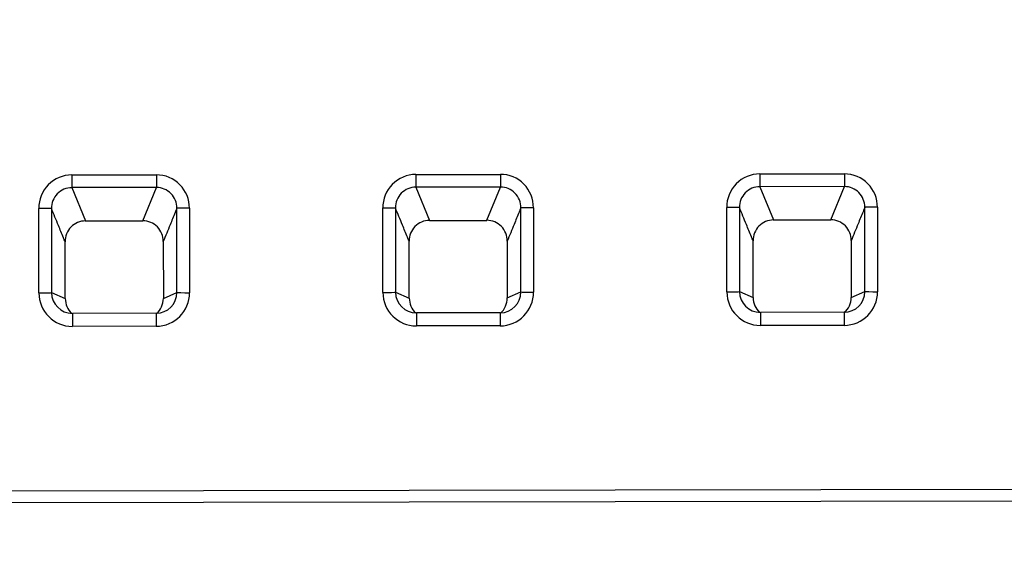
# Model space of a CAD drawing. Units: millimetres. Extents: x 0 to 291, y -8 to 204.
# Drawn here: x 98 to 121, y 32 to 44 of the extents above; entities that cross this region are included whole.
import ezdxf
from ezdxf import colors
from ezdxf.entities.mleader import LeaderData, LeaderLine
from ezdxf.math import Vec2, Vec3

# ---------------------------------------------------------------- set-up
doc = ezdxf.new("R2010")
doc.units = ezdxf.units.MM
doc.layers.add('C-106_PLAST-AS', color=7, linetype='Continuous')
doc.layers.add('Predeterminado', color=7, linetype='Continuous')

# ---------------------------------------------------------------- blocks, each defined once
blk = doc.blocks.new('SE2')
at = {"layer": 'C-106_PLAST-AS', "color": 7, "linetype": 'Continuous'}
for p, q in [((99.046, 40.483), (101.046, 40.485)), ((107.181, 40.494), (109.181, 40.497)), ((115.315, 40.505), (117.316, 40.508)), ((101.047, 40.185), (99.047, 40.183)), ((99.047, 40.183), (99.37, 39.398)), ((100.726, 39.4), (101.047, 40.185)), ((109.181, 40.197), (107.181, 40.194)), ((107.181, 40.194), (107.505, 39.409)), ((108.861, 39.411), (109.181, 40.197)), ((117.316, 40.208), (115.316, 40.205)), ((115.316, 40.205), (115.64, 39.42)), ((116.996, 39.422), (117.316, 40.208)), ((98.268, 37.696), (98.265, 39.69)), ((101.533, 37.707), (101.53, 39.694)), ((101.83, 39.695), (101.832, 37.701)), ((106.403, 37.708), (106.4, 39.702)), ((109.668, 37.718), (109.665, 39.706)), ((109.964, 39.707), (109.967, 37.713)), ((114.537, 37.719), (114.534, 39.713)), ((117.802, 37.73), (117.799, 39.717)), ((118.099, 39.718), (118.102, 37.724)), ((99.37, 39.398), (100.726, 39.4)), ((99.37, 39.394), (100.726, 39.396)), ((107.505, 39.409), (108.861, 39.411)), ((107.505, 39.406), (108.861, 39.408)), ((115.64, 39.42), (116.996, 39.422)), ((115.64, 39.417), (116.996, 39.419)), ((98.891, 37.564), (98.889, 38.904)), ((101.209, 38.907), (101.211, 37.567)), ((107.026, 37.575), (107.023, 38.916)), ((109.344, 38.919), (109.345, 37.579)), ((115.16, 37.587), (115.158, 38.927)), ((117.478, 38.93), (117.48, 37.59)), ((114.837, 37.726), (115.16, 37.587)), ((117.48, 37.59), (117.802, 37.73)), ((98.568, 37.703), (98.891, 37.564)), ((101.211, 37.567), (101.533, 37.707)), ((106.702, 37.714), (107.026, 37.575)), ((109.345, 37.579), (109.668, 37.718)), ((101.041, 37.216), (99.06, 37.213)), ((109.176, 37.228), (107.195, 37.225)), ((117.311, 37.239), (115.33, 37.236)), ((101.042, 36.907), (99.061, 36.904)), ((109.176, 36.918), (107.195, 36.915)), ((117.311, 36.929), (115.33, 36.927)), ((30.367, 32.93), (145.492, 33.092)), ((30.367, 32.654), (145.492, 32.815))]:
    blk.add_line(p, q, dxfattribs=at)
for centre, radius, start, end in [((99.05, 39.698), 0.785, 90.2785, 180.5465), ((101.044, 39.7), 0.785, 359.6413, 89.8552), ((107.185, 39.709), 0.785, 90.2785, 180.5465), ((109.179, 39.712), 0.785, 359.6413, 89.8552), ((115.319, 39.721), 0.785, 90.2785, 180.5465), ((117.314, 39.723), 0.785, 359.6413, 89.8552), ((99.047, 39.7), 0.482, 90.0299, 181.1921), ((101.048, 39.703), 0.482, 358.9584, 90.1415), ((107.182, 39.712), 0.482, 90.0299, 181.1921), ((109.183, 39.715), 0.482, 358.9584, 90.1415), ((115.316, 39.723), 0.482, 90.0299, 181.1921), ((117.317, 39.726), 0.482, 358.9584, 90.1415), ((99.371, 38.915), 0.482, 90.0686, 181.3263), ((100.727, 38.917), 0.482, 358.8486, 90.0787), ((107.506, 38.927), 0.482, 90.0686, 181.3263), ((108.862, 38.929), 0.482, 358.8486, 90.0787), ((115.64, 38.938), 0.482, 90.0686, 181.3263), ((116.996, 38.94), 0.482, 358.8486, 90.0787), ((115.329, 37.729), 0.493, 180.3513, 270.0157), ((117.31, 37.731), 0.493, 270.1339, 359.8217), ((117.308, 37.723), 0.793, 270.1932, 0.1067), ((99.061, 37.697), 0.793, 180.0575, 269.9646), ((99.06, 37.706), 0.493, 180.3513, 270.0157), ((99.384, 37.567), 0.493, 180.3731, 226.3527), ((101.04, 37.709), 0.493, 270.1339, 359.8217), ((101.039, 37.7), 0.793, 270.1932, 0.1067), ((100.718, 37.569), 0.493, 312.1177, 359.7778), ((107.196, 37.708), 0.793, 180.0575, 269.9646), ((107.195, 37.717), 0.493, 180.3513, 270.0157), ((107.519, 37.579), 0.493, 180.3731, 226.3527), ((109.175, 37.72), 0.493, 270.1339, 359.8217), ((109.174, 37.711), 0.793, 270.1932, 0.1067), ((108.852, 37.581), 0.493, 312.1177, 359.7778), ((115.331, 37.72), 0.793, 180.0575, 269.9646), ((115.653, 37.59), 0.493, 180.3731, 226.3527), ((116.987, 37.592), 0.493, 312.1177, 359.7778)]:
    blk.add_arc(centre, radius, start, end, dxfattribs=at)
for centre, major_axis, ratio, start_param, end_param in [((99.046, 40.479), (0, -0.3), 0.000086, 4.701666, 6.134535), ((101.046, 40.482), (0, -0.3), 0.000086, 4.701666, 6.134535), ((107.181, 40.491), (0, -0.3), 0.000086, 4.701666, 6.134535), ((109.181, 40.494), (0, -0.3), 0.000086, 4.701666, 6.134535), ((115.316, 40.502), (0, -0.3), 0.000086, 4.701666, 6.134535), ((117.316, 40.505), (0, -0.3), 0.000086, 4.701666, 6.134535), ((98.265, 39.69), (-0.3, 0), 0.00135, 3.202992, 4.712475), ((101.83, 39.695), (-0.3, 0), 0.00135, 4.712475, 6.221959), ((106.4, 39.701), (-0.3, 0), 0.00135, 3.202992, 4.712475), ((109.964, 39.706), (-0.3, 0), 0.00135, 4.712475, 6.221959), ((114.535, 39.713), (-0.3, 0), 0.00135, 3.202992, 4.712475), ((118.099, 39.718), (-0.3, 0), 0.00135, 4.712475, 6.221959), ((99.37, 39.694), (0, 0.3), 0.000086, 2.992943, 3.141593), ((100.726, 39.696), (0, 0.3), 0.000086, 2.992943, 3.141593), ((107.505, 39.706), (0, 0.3), 0.000086, 2.992943, 3.141593), ((108.86, 39.708), (0, 0.3), 0.000086, 2.992943, 3.141593), ((115.639, 39.717), (0, 0.3), 0.000086, 2.992943, 3.141593), ((116.995, 39.719), (0, 0.3), 0.000086, 2.992943, 3.141593), ((114.537, 37.726), (-0.3, 0), 0.022272, 1.57071, 3.080051), ((118.102, 37.731), (-0.3, 0), 0.022272, 0.061369, 1.570711), ((98.268, 37.703), (-0.3, 0), 0.022272, 1.57071, 3.080051), ((101.832, 37.708), (-0.3, 0), 0.022272, 0.061369, 1.570711), ((106.403, 37.714), (-0.3, 0), 0.022272, 1.57071, 3.080051), ((109.967, 37.719), (-0.3, 0), 0.022272, 0.061369, 1.570711), ((99.061, 36.913), (0, -0.3), 0.000086, 3.141593, 4.744066), ((101.042, 36.916), (0, -0.3), 0.000086, 3.141593, 4.744066), ((107.195, 36.925), (0, -0.3), 0.000086, 3.141593, 4.744066), ((109.176, 36.928), (0, -0.3), 0.000086, 3.141593, 4.744066), ((115.33, 36.936), (0, -0.3), 0.000086, 3.141593, 4.744066), ((117.311, 36.939), (0, -0.3), 0.000086, 3.141593, 4.744066)]:
    blk.add_ellipse(centre, major_axis=major_axis, ratio=ratio, start_param=start_param, end_param=end_param, dxfattribs=at)
for points in [[(98.565, 39.69), (98.566, 39.028), (98.567, 38.365), (98.568, 37.703)], [(106.699, 39.702), (106.7, 39.039), (106.701, 38.377), (106.702, 37.714)], [(114.834, 39.713), (114.835, 39.051), (114.836, 38.388), (114.837, 37.726)]]:
    blk.add_open_spline(points, degree=3, dxfattribs=at)
for points, knots in [([(98.889, 38.904), (98.876, 38.936), (98.862, 38.968), (98.849, 39.001), (98.81, 39.097), (98.77, 39.193), (98.73, 39.289), (98.675, 39.422), (98.62, 39.556), (98.565, 39.69)], [0, 0, 0, 0, 0.122536, 0.122536, 0.122536, 0.489, 0.489, 0.489, 1, 1, 1, 1]), ([(101.53, 39.694), (101.516, 39.66), (101.502, 39.626), (101.489, 39.592), (101.449, 39.496), (101.41, 39.4), (101.371, 39.304), (101.317, 39.172), (101.263, 39.04), (101.209, 38.907)], [0, 0, 0, 0, 0.129632, 0.129632, 0.129632, 0.496095, 0.496095, 0.496095, 1, 1, 1, 1]), ([(107.023, 38.916), (107.01, 38.948), (106.997, 38.98), (106.984, 39.012), (106.944, 39.108), (106.905, 39.204), (106.865, 39.3), (106.81, 39.434), (106.755, 39.568), (106.699, 39.702)], [0, 0, 0, 0, 0.122536, 0.122536, 0.122536, 0.489, 0.489, 0.489, 1, 1, 1, 1]), ([(109.665, 39.706), (109.651, 39.672), (109.637, 39.638), (109.623, 39.604), (109.584, 39.508), (109.545, 39.412), (109.506, 39.315), (109.452, 39.183), (109.398, 39.051), (109.344, 38.919)], [0, 0, 0, 0, 0.129632, 0.129632, 0.129632, 0.496095, 0.496095, 0.496095, 1, 1, 1, 1]), ([(115.158, 38.927), (115.145, 38.959), (115.132, 38.991), (115.118, 39.023), (115.079, 39.119), (115.039, 39.215), (115, 39.311), (114.944, 39.445), (114.889, 39.579), (114.834, 39.713)], [0, 0, 0, 0, 0.122536, 0.122536, 0.122536, 0.489, 0.489, 0.489, 1, 1, 1, 1]), ([(117.799, 39.717), (117.785, 39.683), (117.772, 39.649), (117.758, 39.615), (117.719, 39.519), (117.679, 39.423), (117.64, 39.327), (117.586, 39.195), (117.532, 39.062), (117.478, 38.93)], [0, 0, 0, 0, 0.129632, 0.129632, 0.129632, 0.496095, 0.496095, 0.496095, 1, 1, 1, 1])]:
    blk.add_open_spline(points, degree=3, knots=knots, dxfattribs=at)
blk = doc.blocks.new('_DOT')
at = {"color": 0}
blk.add_line((0, 0), (-1, 0), dxfattribs=at)
at = {"color": 0, "const_width": 0.333}
blk.add_lwpolyline([(-0.1665, 0, 1), (0.1665, 0, 1)], format="xyb", close=True, dxfattribs=at)

msp = doc.modelspace()

# ---------------------------------------------------------------- block references
at = {"layer": 'Predeterminado'}
msp.add_blockref('SE2', (0, 0), dxfattribs=at)

# ---------------------------------------------------------------- leaders
at = {"layer": 'Predeterminado', "color": 7, "linetype": 'Continuous'}
ml = msp.add_multileader_mtext('Standard', dxfattribs=at)
ml.set_content('{\\pxsm0.9;\\fArial TUR|b0||i0||c0|p34;\\W1.;Banco modelo Modo de Polietileno de alta calidad disponible en varios colores.\\P}', color=256)
ml.set_leader_properties()
ml.set_arrow_properties(name='DOT')
ml.build(insert=Vec2(0, 0))
ml.multileader.update_dxf_attribs({"leader_type": 0, "dogleg_length": 0, "arrow_head_size": 2.5})
ctx = ml.context
ctx.base_point, ctx.char_height, ctx.arrow_head_size = Vec3(6.63944, 192.26358), 2.5, 2.5
notes = []
notes.append((ctx, [(0, (0, 0, 0), (0, 0), (1, 0), 1, [])]))
ctx.mtext.insert = Vec3(8.63944, 193.51358)
for ctx, leaders in notes:
    for number, flags, end, landing, length, lines in leaders:
        leader = LeaderData()
        leader.index, (leader.has_last_leader_line, leader.has_dogleg_vector, leader.attachment_direction) = number, flags
        leader.last_leader_point, leader.dogleg_vector, leader.dogleg_length = Vec3(end), Vec3(landing), length
        for number, points, colour, breaks in lines:
            line = LeaderLine()
            line.index, line.vertices, line.color, line.breaks = number, Vec3.list(points), colors.encode_raw_color(colour), breaks
            leader.lines.append(line)
        ctx.leaders.append(leader)

doc.saveas('drawing.dxf')
